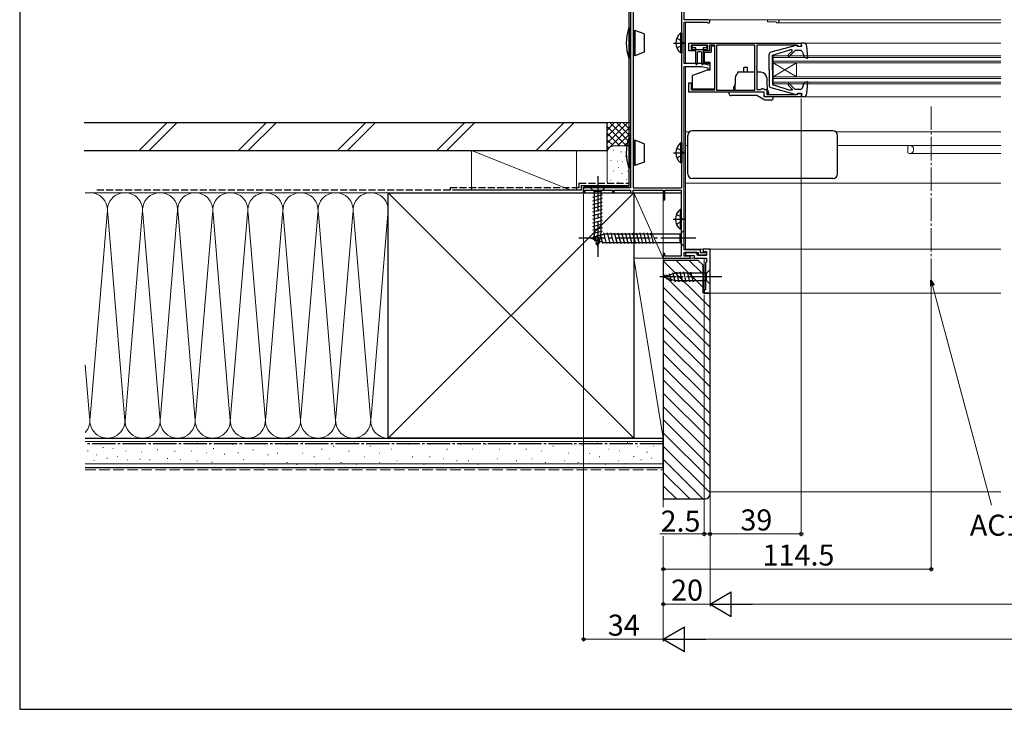
# Model space of a CAD drawing. Extents: x 0 to 1050, y 0 to 1583.
# Drawn here: x 0 to 421, y 0 to 295 of the extents above; entities that cross this region are included whole.
import ezdxf

# ---------------------------------------------------------------- set-up
doc = ezdxf.new("R2010")
doc.units = 0
doc.linetypes.add('YCENTER_1', pattern=[13, 10, -1, 1, -1])
doc.linetypes.add('YHIDDEN_1', pattern=[4, 3, -1])
for name, color, linetype, lineweight in [('YKK_11', 7, 'CONTINUOUS', 30), ('YKK_12', 2, 'CONTINUOUS', 13), ('YKK_13', 4, 'CONTINUOUS', 30), ('YKK_D', 6, 'CONTINUOUS', 13), ('YSS_K', 3, 'CONTINUOUS', 13), ('YSS_KE', 3, 'CONTINUOUS', 30)]:
    doc.layers.add(name, color=color, linetype=linetype, lineweight=lineweight)
doc.layers.add('YKK_ZWAK', color=7, linetype='CONTINUOUS')
doc.styles.add('text-b', font='txt')

msp = doc.modelspace()

# ---------------------------------------------------------------- linework, layer by layer
at = {"layer": 'YKK_11', "linetype": 'ByBlock', "lineweight": -2, "ltscale": 0.5}
for p, q in [((261, 329), (261, 223)), ((262.1, 313), (262.1, 223)), ((282.9, 223), (282.9, 313)), ((284, 295), (284, 314)), ((294.3, 295), (284, 295)), ((284, 276.2), (284, 293.9)), ((284, 293.9), (293.59, 293.9)), ((293.59, 293.9), (293.8, 293.81)), ((286, 285), (334, 285)), ((286, 281.6), (286, 285)), ((294, 284.1), (286.9, 284.1)), ((286.9, 284.1), (286.9, 282.3)), ((286.9, 282.3), (288.5, 282.3)), ((288.5, 282.3), (288.5, 281.6)), ((292.5, 281.6), (292.5, 282.3)), ((292.5, 282.3), (294, 282.3)), ((294, 282.3), (294, 284.1)), ((297, 284.1), (294.8, 284.1)), ((294.8, 284.1), (294.8, 281.6)), ((297, 265), (297, 284.1)), ((314.1, 284.1), (297.8, 284.1)), ((297.8, 284.1), (297.8, 264.9)), ((314.1, 264.9), (314.1, 284.1)), ((332.2, 284.1), (315, 284.1)), ((315, 284.1), (315, 274.96)), ((332.5, 283.8), (332.2, 284.1)), ((332.8, 283.5), (332.5, 283.8)), ((334, 283.5), (332.8, 283.5)), ((334, 285), (334, 283.5)), ((288.5, 281.6), (286, 281.6)), ((294.8, 281.6), (292.5, 281.6)), ((291.5, 276.2), (284, 276.2)), ((284, 196.5), (284, 275)), ((284, 275), (291.37, 275)), ((291.37, 275), (294, 274.4)), ((295, 275.4), (291.5, 276.2)), ((294, 274.4), (294, 273.5)), ((294, 273.5), (295, 273.5)), ((295, 273.5), (295, 275.4)), ((315, 274.96), (314.88, 274.77)), ((314.88, 274.77), (314.88, 274.23)), ((314.88, 274.23), (315, 274.04)), ((315, 274.04), (315, 265.1)), ((286, 264), (286, 268)), ((286, 268), (286.9, 268)), ((286.9, 268), (286.9, 265)), ((315, 265.1), (316.6, 265.1)), ((316.6, 265.1), (316.8, 265.3)), ((316.8, 265.3), (317, 265.5)), ((317, 265.5), (317.8, 265.5)), ((317.8, 265.5), (318, 265.3)), ((318, 265.3), (318.2, 265.1)), ((318.2, 265.1), (319.3, 265.1)), ((319.3, 265.1), (319.3, 263)), ((318.2, 264), (286, 264)), ((286.9, 265), (297, 265)), ((297.8, 264.9), (314.1, 264.9)), ((318.2, 262), (318.2, 264)), ((334, 262), (318.2, 262)), ((319.3, 263), (332.3, 263)), ((332.3, 263), (332.5, 263.2)), ((332.5, 263.2), (332.8, 263.5)), ((332.8, 263.5), (334, 263.5)), ((334, 263.5), (334, 262)), ((261, 223), (241, 223)), ((241, 223), (241, 221)), ((262.1, 223), (282.9, 223)), ((241, 221), (241.7, 221)), ((241.7, 221), (241.7, 222.1)), ((241.7, 222.1), (253.3, 222.1)), ((253.3, 222.1), (253.3, 221)), ((253.3, 221), (254, 221)), ((254, 221), (254, 222.1)), ((254, 222.1), (261, 222.1)), ((261, 222.1), (261, 221)), ((261, 221), (262.1, 221)), ((262.1, 221), (262.1, 222)), ((262.1, 222), (275, 222)), ((275, 222), (275, 218)), ((275.7, 218), (275.7, 222)), ((275.7, 222), (282.7, 222)), ((282.7, 222), (282.7, 193.8)), ((275, 218), (275.7, 218)), ((275.7, 195), (275, 195)), ((275, 195), (275, 193)), ((275.7, 193.8), (275.7, 195)), ((282.7, 193.8), (275.7, 193.8)), ((290.9, 196.5), (284, 196.5)), ((284, 193.8), (284, 195.4)), ((284, 195.4), (290, 195.4)), ((286.5, 193.8), (284, 193.8)), ((289.5, 195.4), (284.5, 195.4)), ((284.5, 195.4), (284.5, 194.1)), ((284.5, 194.1), (288.2, 194.1)), ((286.5, 193), (286.5, 193.8)), ((288.2, 194.1), (288.2, 193)), ((289.5, 194.3), (289.5, 195.4)), ((293.5, 194.3), (289.5, 194.3)), ((290, 195.4), (290, 194.3)), ((290, 194.3), (293.5, 194.3)), ((290.9, 195.2), (290.9, 196.5)), ((292.6, 195.2), (290.9, 195.2)), ((295, 196.8), (292, 196.8)), ((292, 196.8), (292, 195.6)), ((292, 195.6), (292.5, 195.6)), ((292.5, 195.6), (292.7, 195.8)), ((292.9, 195.5), (292.6, 195.2)), ((292.7, 195.8), (293.5, 195.8)), ((293.5, 195.5), (292.9, 195.5)), ((293.5, 195.8), (293.5, 194.3)), ((293.5, 194.3), (293.5, 195.5)), ((295, 178), (295, 196.8)), ((275, 193), (286.5, 193)), ((288.2, 193), (293.5, 193)), ((293.5, 191.5), (293, 191)), ((293, 191), (293, 179.5)), ((293.5, 193), (293.5, 191.5)), ((293, 179.5), (292.5, 179.5)), ((292.5, 179.5), (292.5, 178)), ((292.5, 178), (295, 178))]:
    msp.add_line(p, q, dxfattribs=at)
msp.add_arc((294.3, 294.3), 0.7, 224.427, 90, dxfattribs=at)
at = {"layer": 'YKK_12'}
for p, q in [((284.5, 295), (419.25, 295)), ((319.5, 295), (319.5, 294.1)), ((284.5, 293.9), (284.5, 276.2)), ((319.5, 294.1), (322.94, 294.1)), ((323.8, 293.6), (419.25, 293.6)), ((334.9, 285), (419.25, 285)), ((322, 279.5), (419.25, 279.5)), ((322, 279.5), (322, 267.5)), ((322, 278.8), (419.25, 278.8)), ((284.5, 276.2), (295, 276.2)), ((284.5, 275), (284.5, 196.5)), ((322, 277.2), (419.25, 277.2)), ((322, 276.5), (419.25, 276.5)), ((322, 270.5), (332, 276.5)), ((322, 276.5), (332, 270.5)), ((332, 276.5), (332, 270.5)), ((322, 270.5), (419.25, 270.5)), ((322, 269.8), (419.25, 269.8)), ((322, 268.2), (419.25, 268.2)), ((322, 267.5), (419.25, 267.5)), ((334.9, 262), (419.25, 262)), ((284.5, 247), (286.18, 247)), ((348.83, 247), (419.25, 247)), ((284.5, 241.2), (285.5, 241.2)), ((284.5, 241.2), (285.5, 241.2)), ((349.5, 241.2), (419.25, 241.2)), ((379.72, 241.11), (379.5, 240.9)), ((379.5, 240.9), (379.5, 237.99)), ((380.3, 241.2), (379.93, 241.2)), ((380.3, 237.8), (419.25, 237.8)), ((284.5, 225.1), (419.25, 225.1)), ((284.5, 196.8), (419.25, 196.8)), ((284.5, 196.5), (284.5, 196.8)), ((284.5, 195.4), (284.5, 193.8)), ((284.5, 193.8), (284.5, 195.4)), ((284.5, 193), (293, 193)), ((284.5, 193), (292.5, 193)), ((292.5, 193), (292.5, 178)), ((292.5, 178), (419.25, 178))]:
    msp.add_line(p, q, dxfattribs=at)
at = {"layer": 'YKK_12', "linetype": 'YCENTER_1'}
msp.add_line((389.51, 257.83), (389.51, 184.04), dxfattribs=at)
at = {"layer": 'YKK_12', "ltscale": 1.5}
for centre, radius, start, end in [((323.8, 294.3), 0.7, 210, 90), ((322.94, 293.8), 0.3, 30, 90), ((380.3, 239.5), 1.7, 244.1581, 90), ((379.93, 240.9), 0.3, 90, 135), ((379.43, 237.7), 0.3, 64.1581, 76.1568)]:
    msp.add_arc(centre, radius, start, end, dxfattribs=at)
at = {"layer": 'YKK_13', "ltscale": 1.5}
for p, q in [((260.5, 291.5), (260.5, 348.5)), ((260.3, 291.5), (260.3, 278.5)), ((260.3, 291.5), (261, 291.5)), ((261, 278.5), (261, 291.5)), ((262.3, 289.9), (262.8, 290.4)), ((262.8, 290.4), (262.8, 279.6)), ((266.9, 288.91), (262.8, 290.4)), ((262.1, 289.9), (262.3, 289.9)), ((262.3, 289.9), (262.3, 280.1)), ((266.9, 288.91), (266.9, 281.09)), ((282.39, 289.25), (282.39, 280.75)), ((282.9, 289.25), (282.39, 289.25)), ((282.9, 289.25), (282.9, 280.75)), ((282.9, 287), (282.9, 283)), ((287.3, 283.6), (287.3, 283.3)), ((293.3, 284), (287.7, 284)), ((289, 282.9), (287.7, 282.9)), ((289, 276.07), (289, 282.9)), ((289, 282.2), (292, 282.2)), ((293.3, 282.9), (292, 282.9)), ((292, 282.9), (292, 276.05)), ((293.7, 283.3), (293.7, 283.6)), ((295.5, 283.6), (295.5, 281.1)), ((297, 283.6), (295.5, 283.6)), ((297, 278.9), (297, 283.6)), ((331.83, 283.99), (320.95, 281.05)), ((321.71, 279.8), (329.12, 282.1)), ((329.85, 282.1), (329.12, 282.1)), ((332.21, 283.6), (332.21, 283.7)), ((332.21, 283.6), (334.21, 283.6)), ((334.9, 285), (334, 285)), ((334.21, 283.6), (334, 285)), ((336.81, 278.83), (336.4, 283.63)), ((261, 278.5), (260.3, 278.5)), ((260.5, 244.5), (260.5, 278.5)), ((262.1, 280.1), (262.3, 280.1)), ((262.8, 279.6), (262.3, 280.1)), ((266.9, 281.09), (262.8, 279.6)), ((282.9, 280.75), (282.39, 280.75)), ((289.5, 280.9), (289.5, 276.05)), ((291.2, 281.2), (289.8, 281.2)), ((291.5, 276.03), (291.5, 280.9)), ((292.5, 281.1), (295.5, 281.1)), ((292.5, 281.1), (292.5, 276.75)), ((320.21, 273.5), (320.21, 280.09)), ((321.71, 273.5), (321.71, 279.8)), ((328.46, 279.98), (330.06, 281.59)), ((329.02, 279.42), (331.41, 281.8)), ((333.52, 281.8), (331.41, 281.8)), ((334.46, 281.13), (335.21, 278.96)), ((336.41, 278.52), (335.21, 278.96)), ((295, 273.8), (287.5, 271.07)), ((295, 276.75), (292.5, 276.75)), ((295, 273.8), (295, 276.75)), ((311, 274.5), (309.5, 274.5)), ((309.5, 272.5), (309.5, 274.5)), ((311, 272.5), (311, 274.5)), ((320.21, 273.5), (320.21, 266.91)), ((321.71, 273.5), (321.71, 267.2)), ((287.5, 265.4), (287.5, 271.07)), ((297, 265.4), (297, 270.1)), ((305.8, 270.09), (305.62, 264.9)), ((306.75, 272.5), (306.75, 271.96)), ((314.1, 272.5), (306.75, 272.5)), ((316.72, 272.5), (315, 272.5)), ((319.22, 270.09), (319.46, 263.03)), ((287.5, 265.4), (297, 265.4)), ((305.71, 267.44), (305.05, 265.9)), ((305.05, 265.9), (305.05, 265.3)), ((305.05, 265.3), (305.63, 265.09)), ((305.08, 265.29), (305.07, 265.3)), ((320.05, 264), (319.38, 265.57)), ((320.95, 265.95), (331.83, 263.01)), ((321.71, 267.2), (329.12, 264.9)), ((328.46, 267.02), (330.14, 265.33)), ((329.02, 267.58), (331.41, 265.2)), ((333.52, 265.2), (331.41, 265.2)), ((334.46, 265.87), (335.21, 268.04)), ((336.41, 268.48), (335.21, 268.04)), ((336.4, 263.37), (336.81, 268.17)), ((317.65, 264), (303.05, 264)), ((303.05, 264), (303.05, 263.5)), ((314.94, 262.5), (304.05, 262.5)), ((318.4, 260.5), (314.94, 262.5)), ((318.15, 262.5), (318.15, 263.5)), ((322.05, 262), (318.65, 262)), ((320.05, 263.4), (319.46, 263.18)), ((320.05, 264), (320.05, 263.4)), ((322.05, 261.5), (322.05, 262)), ((329.96, 264.9), (329.12, 264.9)), ((332.21, 263.4), (334.21, 263.4)), ((332.21, 263.4), (332.21, 263.3)), ((334.21, 263.4), (334, 262)), ((334.9, 262), (334, 262)), ((334.2, 262.1), (334.21, 262.1)), ((321.05, 260.5), (318.4, 260.5)), ((260.3, 244.5), (260.3, 231.5)), ((260.3, 244.5), (261, 244.5)), ((261, 231.5), (261, 244.5)), ((285.5, 229), (285.5, 245.5)), ((347.5, 247.5), (287.5, 247.5)), ((349.5, 229), (349.5, 245.5)), ((262.1, 242.9), (262.3, 242.9)), ((262.3, 242.9), (262.8, 243.4)), ((262.3, 242.9), (262.3, 233.1)), ((262.8, 243.4), (262.8, 232.6)), ((266.9, 241.91), (262.8, 243.4)), ((266.9, 241.91), (266.9, 234.09)), ((282.39, 242.25), (282.39, 233.75)), ((282.9, 242.25), (282.39, 242.25)), ((282.9, 242.25), (282.9, 233.75)), ((282.9, 240), (282.9, 236)), ((261, 231.5), (260.3, 231.5)), ((260.5, 224.38), (260.5, 231.5)), ((262.1, 233.1), (262.3, 233.1)), ((262.8, 232.6), (262.3, 233.1)), ((266.9, 234.09), (262.8, 232.6)), ((282.9, 233.75), (282.39, 233.75)), ((241, 221), (241, 223.38)), ((259.5, 223.38), (241, 223.38)), ((250.1, 223), (243.9, 223)), ((243.9, 223), (245.45, 221.45)), ((250.1, 223), (248.55, 221.45)), ((347.5, 227), (287.5, 227)), ((241, 221), (275, 221)), ((244.9, 219.02), (249.1, 220.15)), ((245.45, 221.45), (245.45, 202.92)), ((248.55, 221.45), (245.45, 221.45)), ((248.55, 202.92), (248.55, 221.45)), ((275.7, 221), (282.7, 221)), ((244.9, 217.47), (249.1, 218.6)), ((244.9, 215.92), (249.1, 217.04)), ((244.9, 214.36), (249.1, 215.49)), ((244.9, 212.81), (249.1, 213.94)), ((244.9, 211.26), (249.1, 212.38)), ((244.9, 209.71), (249.1, 210.83)), ((282.19, 213.85), (282.19, 205.35)), ((282.7, 213.85), (282.19, 213.85)), ((282.7, 213.85), (282.7, 205.35)), ((282.7, 211.6), (282.7, 207.6)), ((244.9, 208.15), (249.1, 209.28)), ((244.9, 206.6), (249.1, 207.73)), ((244.9, 205.05), (249.1, 206.17)), ((244, 201.5), (249.55, 203.25)), ((244.9, 203.49), (249.1, 204.62)), ((245.15, 202.44), (245.7, 200.39)), ((245.16, 202.01), (249.1, 203.07)), ((247, 198), (245.45, 202.92)), ((246.58, 202.89), (247.39, 199.85)), ((247, 198), (248.55, 202.92)), ((248.01, 203.34), (249.09, 199.32)), ((249.44, 203.79), (250.68, 199.2)), ((282.25, 203.25), (249.55, 203.25)), ((251, 203.8), (252.23, 199.2)), ((252.55, 203.8), (253.78, 199.2)), ((254.1, 203.8), (255.33, 199.2)), ((255.65, 203.8), (256.89, 199.2)), ((257.21, 203.8), (258.44, 199.2)), ((258.76, 203.8), (259.99, 199.2)), ((260.31, 203.8), (261.55, 199.2)), ((261.87, 203.8), (263.1, 199.2)), ((263.42, 203.8), (264.65, 199.2)), ((264.97, 203.8), (266.2, 199.2)), ((266.53, 203.8), (267.76, 199.2)), ((268.08, 203.8), (269.31, 199.2)), ((269.63, 203.8), (270.86, 199.2)), ((282.7, 205.35), (282.19, 205.35)), ((284, 205), (282.25, 203.25)), ((282.25, 199.75), (282.25, 203.25)), ((284, 198), (284, 205)), ((244, 201.5), (249.55, 199.75)), ((245.61, 200.58), (248.65, 201.39)), ((246.07, 199.15), (248.12, 199.7)), ((249.55, 199.75), (282.25, 199.75)), ((284, 198), (282.25, 199.75)), ((275, 185), (279.92, 186.55)), ((276.15, 185.94), (276.7, 183.89)), ((277.58, 186.39), (278.4, 183.35)), ((279.01, 186.84), (280.07, 182.9)), ((293.45, 186.55), (279.92, 186.55)), ((280.5, 187.1), (281.62, 182.9)), ((282.05, 187.1), (283.18, 182.9)), ((283.6, 187.1), (284.73, 182.9)), ((285.16, 187.1), (286.28, 182.9)), ((286.71, 187.1), (287.83, 182.9)), ((295, 188.1), (293.45, 186.55)), ((293.45, 183.45), (293.45, 186.55)), ((295, 181.9), (295, 188.1)), ((275, 185), (279.92, 183.45)), ((279.92, 183.45), (293.45, 183.45)), ((295, 181.9), (293.45, 183.45))]:
    msp.add_line(p, q, dxfattribs=at)
at = {"layer": 'YKK_13', "linetype": 'YHIDDEN_1', "ltscale": 1.5}
for p, q in [((280.81, 287.08), (282.71, 286.15)), ((282.71, 286.15), (283.32, 285)), ((280.81, 282.93), (282.71, 283.86)), ((282.71, 283.86), (283.32, 285)), ((280.81, 240.08), (282.71, 239.15)), ((280.81, 235.93), (282.71, 236.86)), ((282.71, 239.15), (283.32, 238)), ((282.71, 236.86), (283.32, 238)), ((280.61, 211.68), (282.51, 210.75)), ((282.51, 210.75), (283.12, 209.6)), ((280.61, 207.53), (282.51, 208.46)), ((282.51, 208.46), (283.12, 209.6))]:
    msp.add_line(p, q, dxfattribs=at)
at = {"layer": 'YKK_13', "linetype": 'YCENTER_1', "ltscale": 1.5}
for p, q in [((279.41, 285), (284.5, 285)), ((279.41, 238), (284.5, 238)), ((247, 228), (247, 193)), ((279.21, 209.6), (284.3, 209.6)), ((289, 201.5), (239, 201.5)), ((300, 185), (273.52, 185))]:
    msp.add_line(p, q, dxfattribs=at)
at = {"layer": 'YKK_13', "ltscale": 1.5}
for centre, radius, start, end in [((279.22, 285), 20, 161.0344, 198.9656), ((285.93, 285), 5.53, 129.7941, 230.2059), ((287.7, 283.6), 0.4, 90, 180), ((287.7, 283.3), 0.4, 180, 270), ((293.3, 283.6), 0.4, 359.9978, 90), ((293.3, 283.3), 0.4, 270, 359.9978), ((329.85, 281.8), 0.3, 315, 90), ((331.91, 283.7), 0.3, 360, 105.1069), ((334.9, 283.5), 1.5, 4.8976, 90), ((289.8, 280.9), 0.3, 90, 180), ((291.2, 280.9), 0.3, 0, 90), ((321.21, 280.09), 1, 105.1069, 180), ((328.74, 279.7), 0.4, 135, 315), ((333.52, 280.8), 1, 19.0147, 90), ((336.51, 278.8), 0.3, 250, 4.8976), ((289.25, 276.05), 0.25, 180.0035, 0), ((291.75, 276.05), 0.25, 180.0035, 0), ((308.3, 270), 2.5, 128.2436, 178), ((316.72, 270), 2.5, 2, 90), ((321.21, 266.91), 1, 180, 254.893), ((328.74, 267.3), 0.4, 45, 224.8301), ((329.96, 265.15), 0.25, 270, 44.8301), ((333.52, 266.2), 1, 270, 340.9853), ((336.51, 268.2), 0.3, 355.1024, 110), ((304.05, 263.5), 1, 180, 270), ((318.65, 262.5), 0.5, 180, 270), ((321.05, 261.5), 1, 270, 0), ((331.91, 263.3), 0.3, 254.893, 0), ((334.9, 263.5), 1.5, 270, 355.1024), ((279.22, 238), 20, 161.0344, 198.9656), ((287.5, 245.5), 2, 90.0349, 179.9651), ((347.5, 245.5), 2, 0.0349, 89.9651), ((285.93, 238), 5.53, 129.7941, 230.2059), ((287.5, 229), 2, 180.0349, 269.9651), ((347.5, 229), 2, 270.0349, 359.9651), ((259.5, 224.38), 1, 270, 0), ((285.73, 209.6), 5.53, 129.7941, 230.2059)]:
    msp.add_arc(centre, radius, start, end, dxfattribs=at)
at = {"layer": 'YKK_D'}
for p, q in [((334, 261.3), (334, 74)), ((241, 220.3), (241, 29)), ((389.51, 183.04), (389.51, 59)), ((390.06, 181.25), (415.23, 87.3)), ((292.5, 177.3), (292.5, 74)), ((295, 177.5), (295, 74)), ((295, 177.5), (295, 44)), ((295, 177.5), (295, 44)), ((295, 177.5), (295, 74)), ((275, 90, 0), (275, 86.54, 0)), ((292.5, 75), (273.53, 75)), ((275, 74), (275, 29)), ((275, 74), (275, 29)), ((275, 74), (275, 44)), ((275.01, 74), (275.01, 59)), ((295, 75), (292.5, 75)), ((334, 75), (295, 75)), ((275.01, 60), (389.51, 60)), ((275, 45), (295, 45)), ((744.5, 45), (305.5, 45)), ((275, 30), (241, 30)), ((285.5, 30), (764.5, 30))]:
    msp.add_line(p, q, dxfattribs=at)
at = {"layer": 'YKK_D', "linetype": 'ByBlock', "lineweight": -2}
for p, q in [((389.4, 181.07), (389.4, 183.71)), ((389.4, 183.71), (390.72, 181.42)), ((389.4, 183.71), (390.06, 181.25))]:
    msp.add_line(p, q, dxfattribs=at)
at = {"layer": 'YKK_D', "lineweight": -2}
for p, q in [((295, 45), (304.1, 50.25)), ((304.1, 39.75), (304.1, 50.25)), ((295, 45), (304.1, 39.75)), ((295, 45), (313.19, 45)), ((275, 30), (284.1, 35.25)), ((284.1, 24.75), (284.1, 35.25)), ((275, 30), (284.1, 24.75)), ((275, 30), (293.19, 30))]:
    msp.add_line(p, q, dxfattribs=at)
at = {"layer": 'YKK_D', "linetype": 'ByBlock', "lineweight": -2}
for centre in [(292.5, 75), (295, 75), (295, 75), (334, 75), (275.01, 60), (389.51, 60), (275, 45), (241, 30)]:
    msp.add_circle(centre, 0.637, dxfattribs=at)
at = {"layer": 'YKK_ZWAK'}
for p, q in [((0, 1530), (0, 0)), ((0, 0), (1050, 0))]:
    msp.add_line(p, q, dxfattribs=at)
at = {"layer": 'YSS_K', "ltscale": 1.5}
for p, q in [((63.01, 251), (51.01, 239)), ((67.26, 251), (55.26, 239)), ((105.44, 251), (93.44, 239)), ((109.68, 251), (97.68, 239)), ((147.87, 251), (135.87, 239)), ((152.11, 251), (140.11, 239)), ((190.29, 251), (178.29, 239)), ((194.53, 251), (182.53, 239)), ((220.72, 239), (232.72, 251)), ((236.96, 251), (224.96, 239)), ((251, 251), (261, 251)), ((251, 238), (251, 251)), ((259.86, 251), (251, 242.14)), ((257.03, 251), (251, 244.97)), ((254.2, 251), (251, 247.8)), ((251.38, 251), (251, 250.63)), ((261, 249.31), (251, 239.31)), ((259.32, 241), (251, 249.31)), ((261, 242.14), (252.15, 251)), ((261, 244.97), (254.97, 251)), ((261, 247.8), (257.8, 251)), ((256.49, 241), (251, 246.49)), ((261, 246.49), (255.52, 241)), ((253.68, 240.98), (251, 243.66)), ((251.8, 240.03), (251, 240.83)), ((254, 241), (261, 241)), ((261, 243.66), (258.35, 241)), ((235.5, 222), (193, 239)), ((193, 239), (193, 222)), ((238, 239), (193, 239)), ((238, 239), (238, 222)), ((251, 225), (251, 238)), ((253.81, 239.17), (253.61, 239.17)), ((257.15, 238.5), (256.95, 238.5)), ((259, 236.67), (258.8, 236.67)), ((252.81, 234.83), (252.61, 234.83)), ((255.48, 234.5), (255.28, 234.5)), ((256.08, 231.71), (255.88, 231.71)), ((257.81, 234.17), (257.61, 234.17)), ((253.81, 230.16), (253.61, 230.16)), ((257.48, 229.16), (257.28, 229.16)), ((259.79, 230.24), (259.59, 230.24)), ((252.81, 226.32), (252.61, 226.32)), ((255.81, 225.49), (255.61, 225.49)), ((259.48, 226.65), (259.28, 226.65)), ((157.5, 221), (28, 221)), ((262.5, 116), (157.5, 221)), ((262.5, 221), (157.5, 116)), ((193, 221), (238, 221)), ((254, 221), (261.2, 221)), ((262.5, 193), (262.5, 221)), ((262.5, 221), (275, 221)), ((275, 193), (262.5, 221)), ((275, 221), (275, 193)), ((37.35, 211.97), (30.16, 125.03)), ((37.66, 211.97), (44.85, 125.03)), ((52.35, 211.97), (45.01, 123.2)), ((59.85, 125.03), (52.66, 211.97)), ((67.35, 211.97), (60.16, 125.03)), ((74.85, 125.03), (67.66, 211.97)), ((82.35, 211.97), (75.16, 125.03)), ((82.66, 211.97), (89.85, 125.03)), ((97.35, 211.97), (90.01, 123.2)), ((104.85, 125.03), (97.66, 211.97)), ((112.35, 211.97), (105.16, 125.03)), ((119.85, 125.03), (112.66, 211.97)), ((127.35, 211.97), (120.16, 125.03)), ((127.66, 211.97), (134.85, 125.03)), ((135.16, 125.03), (142.35, 211.97)), ((142.66, 211.97), (149.85, 125.03)), ((157.35, 211.97), (150.16, 125.03)), ((275, 193), (262.5, 193)), ((262.5, 116), (262.5, 193)), ((262.5, 193), (275, 193)), ((275, 116), (262.5, 193)), ((275, 193), (275, 116)), ((295, 171.82), (275, 191.82)), ((292, 180.48), (280.48, 192)), ((291.59, 186.55), (286.14, 192)), ((295, 166.17), (275, 186.17)), ((295, 160.51), (275, 180.51)), ((295, 177.48), (294.48, 178)), ((295, 154.85), (275, 174.85)), ((295, 149.2), (275, 169.2)), ((295, 143.54), (275, 163.54)), ((295, 137.88), (275, 157.88)), ((295, 132.23), (275, 152.23)), ((28, 147.31), (29.85, 125.03)), ((295, 126.57), (275, 146.57)), ((295, 120.91), (275, 140.91)), ((295, 115.25), (275, 135.25)), ((295, 109.6), (275, 129.6)), ((295, 103.94), (275, 123.94)), ((295, 98.28), (275, 118.28)), ((157.5, 116), (28, 116)), ((28, 114.5), (275, 114.5)), ((75.93, 113.87), (75.73, 113.87)), ((120.99, 114.26), (120.79, 114.26)), ((143.24, 114.26), (143.04, 114.26)), ((247.02, 113.78), (246.82, 113.78)), ((259.82, 114.17), (259.62, 114.17)), ((275, 116), (262.5, 116)), ((29.22, 110.6), (29.02, 110.6)), ((35.76, 112.05), (35.56, 112.05)), ((39.97, 111.62), (39.77, 111.62)), ((45.49, 110.46), (45.29, 110.46)), ((52.08, 110.03), (51.88, 110.03)), ((58.99, 110.94), (58.79, 110.94)), ((66.41, 110.42), (66.21, 110.42)), ((73.59, 110.36), (73.39, 110.36)), ((80.02, 109.78), (79.82, 109.78)), ((82.94, 111.53), (82.74, 111.53)), ((91.12, 113.28), (90.92, 113.28)), ((93.46, 109.78), (93.26, 109.78)), ((99.88, 110.95), (99.68, 110.95)), ((104.51, 113.43), (104.31, 113.43)), ((110.28, 109.64), (110.08, 109.64)), ((114.4, 113.43), (114.2, 113.43)), ((120.99, 109.64), (120.79, 109.64)), ((129.23, 111.29), (129.03, 111.29)), ((134.18, 112.61), (133.98, 112.61)), ((140.77, 110.46), (140.57, 110.46)), ((149.84, 112.61), (149.64, 112.61)), ((153.96, 109.64), (153.76, 109.64)), ((158.9, 111.29), (158.7, 111.29)), ((166.32, 113.43), (166.12, 113.43)), ((175.39, 113.43), (175.19, 113.43)), ((182.8, 111.29), (182.6, 111.29)), ((188.57, 113.43), (188.37, 113.43)), ((193.52, 111.29), (193.32, 111.29)), ((199.29, 113.43), (199.09, 113.43)), ((205.06, 111.29), (204.86, 111.29)), ((211.58, 113.43), (211.38, 113.43)), ((216.52, 111.29), (216.32, 111.29)), ((223.12, 110.46), (222.92, 110.46)), ((228.06, 112.61), (227.86, 112.61)), ((234.66, 109.64), (234.46, 109.64)), ((236.3, 113.43), (236.1, 113.43)), ((240.4, 113), (240.2, 113)), ((251.96, 111.29), (251.76, 111.29)), ((256.31, 110.55), (256.11, 110.55)), ((264.01, 112.26), (263.81, 112.26)), ((268.21, 110.02), (268.01, 110.02)), ((270.89, 112.55), (270.69, 112.55)), ((295, 92.63), (275, 112.63)), ((31.84, 106.39), (31.64, 106.39)), ((33, 108.86), (32.8, 108.86)), ((37.5, 107.41), (37.3, 107.41)), ((41.86, 108.13), (41.66, 108.13)), ((46.07, 106.68), (45.87, 106.68)), ((51.43, 107.03), (51.23, 107.03)), ((55.73, 106.77), (55.53, 106.77)), ((63.29, 107.3), (63.09, 107.3)), ((68.76, 106.9), (68.56, 106.9)), ((75.93, 106.27), (75.73, 106.27)), ((82.36, 105.69), (82.16, 105.69)), ((87.61, 109.19), (87.41, 109.19)), ((95.79, 106.86), (95.59, 106.86)), ((106.16, 108.81), (105.96, 108.81)), ((114.4, 105.52), (114.2, 105.52)), ((125.94, 107.99), (125.74, 107.99)), ((132.53, 107.17), (132.33, 107.17)), ((137.47, 105.52), (137.27, 105.52)), ((147.36, 107.99), (147.16, 107.99)), ((153.96, 105.52), (153.76, 105.52)), ((161.37, 106.34), (161.17, 106.34)), ((167.97, 107.99), (167.77, 107.99)), ((175.39, 107.99), (175.19, 107.99)), ((181.15, 107.17), (180.95, 107.17)), ((186.92, 106.34), (186.72, 106.34)), ((191.87, 106.34), (191.67, 106.34)), ((204.23, 107.17), (204.03, 107.17)), ((212.4, 106.34), (212.2, 106.34)), ((219, 107.17), (218.8, 107.17)), ((224.77, 105.52), (224.57, 105.52)), ((233.01, 106.34), (232.81, 106.34)), ((238.78, 105.52), (238.58, 105.52)), ((243.51, 109.38), (243.31, 109.38)), ((247.84, 107.99), (247.64, 107.99)), ((256.08, 106.34), (255.88, 106.34)), ((262.55, 108.21), (262.35, 108.21)), ((265.69, 106.66), (265.49, 106.66)), ((270.17, 107.5), (269.97, 107.5)), ((291.97, 90), (275, 106.97)), ((28, 105), (275, 105)), ((104.51, 104.69), (104.31, 104.69)), ((118.52, 104.69), (118.32, 104.69)), ((126.76, 104.69), (126.56, 104.69)), ((144.07, 104.69), (143.87, 104.69)), ((172.91, 104.69), (172.71, 104.69)), ((195.99, 104.69), (195.79, 104.69)), ((243.7, 105.1), (243.5, 105.1)), ((250.32, 104.69), (250.12, 104.69)), ((259.04, 105.1), (258.84, 105.1)), ((286.32, 90), (275, 101.31)), ((280.66, 90), (275, 95.66)), ((419.25, 93), (295, 93))]:
    msp.add_line(p, q, dxfattribs=at)
at = {"layer": 'YSS_K', "linetype": 'YHIDDEN_1', "ltscale": 1.5}
msp.add_line((28, 102.5), (275, 102.5), dxfattribs=at)
at = {"layer": 'YSS_K', "ltscale": 1.5}
for centre, radius, start, end in [((254, 238), 3, 90, 180), ((30, 213.5), 7.5, 348.2165, 105.4578), ((45, 213.5), 7.5, 348.2165, 191.7835), ((60, 213.5), 7.5, 348.2165, 191.7835), ((75, 213.5), 7.5, 348.2165, 191.7835), ((90, 213.5), 7.5, 348.2165, 191.7835), ((105, 213.5), 7.5, 348.2165, 191.7835), ((120, 213.5), 7.5, 348.2165, 191.7835), ((135, 213.5), 7.5, 348.2165, 191.7835), ((150, 213.5), 7.5, 348.2165, 191.7835), ((22.5, 123.5), 7.5, 317.1782, 11.7835), ((37.5, 123.5), 7.5, 168.2165, 11.7835), ((52.5, 123.5), 7.5, 168.2164, 11.7835), ((67.5, 123.5), 7.5, 168.2165, 11.7835), ((82.5, 123.5), 7.5, 168.2165, 11.7835), ((97.5, 123.5), 7.5, 168.2164, 11.7835), ((112.5, 123.5), 7.5, 168.2165, 11.7835), ((127.5, 123.5), 7.5, 168.2165, 11.7835), ((142.5, 123.5), 7.5, 168.2165, 11.7835), ((157.5, 123.5), 7.5, 168.2165, 270)]:
    msp.add_arc(centre, radius, start, end, dxfattribs=at)
at = {"layer": 'YSS_KE'}
for p, q in [((27.62, 251), (251, 251)), ((251, 239), (251, 251)), ((27.62, 239), (251, 239)), ((240, 224), (260, 224)), ((240, 224), (240, 222)), ((157.5, 116), (157.5, 221)), ((157.5, 221), (262.5, 221)), ((240, 222), (185, 222)), ((262.5, 221), (262.5, 116)), ((28, 116), (275, 116)), ((262.5, 116), (157.5, 116)), ((275, 103.5), (275, 116)), ((28, 103.5), (275, 103.5))]:
    msp.add_line(p, q, dxfattribs=at)
at = {"layer": 'YSS_KE', "linetype": 'YHIDDEN_1'}
for p, q in [((239, 223), (184, 223)), ((184, 223), (184, 222)), ((239, 225), (260, 225)), ((239, 225), (239, 223)), ((184, 222), (32.62, 222))]:
    msp.add_line(p, q, dxfattribs=at)
at = {"layer": 'YSS_KE', "linetype": 'ByBlock', "lineweight": -2, "ltscale": 0.5}
for p, q in [((275, 192, 0), (275, 90, 0)), ((290, 192, 0), (275, 192, 0)), ((292, 190, 0), (290, 192, 0)), ((292, 178, 0), (292, 190, 0)), ((295, 178, 0), (292, 178, 0)), ((295, 92, 0), (295, 178, 0)), ((275, 90, 0), (293, 90, 0))]:
    msp.add_line(p, q, dxfattribs=at)
at = {"layer": 'YSS_KE', "linetype": 'YCENTER_1'}
msp.add_line((275, 113.5), (28, 113.5), dxfattribs=at)
at = {"layer": 'YSS_KE', "linetype": 'ByBlock', "lineweight": -2, "ltscale": 0.5}
msp.add_arc((293, 92, 0), 2, 270, 360, dxfattribs=at)

# ---------------------------------------------------------------- texts
at = {"layer": 'YKK_D', "style": 'text-b'}
for s, p in [('2.5', (273.87, 76)), ('39', (307.98, 76.5)), ('AC100V、アース', (406.03, 74.26)), ('114.5', (317.48, 61.5)), ('20', (278.36, 46.5)), ('34', (251.33, 31.5))]:
    msp.add_text(s, height=9, dxfattribs=at).set_placement(p)

doc.saveas('drawing.dxf')
